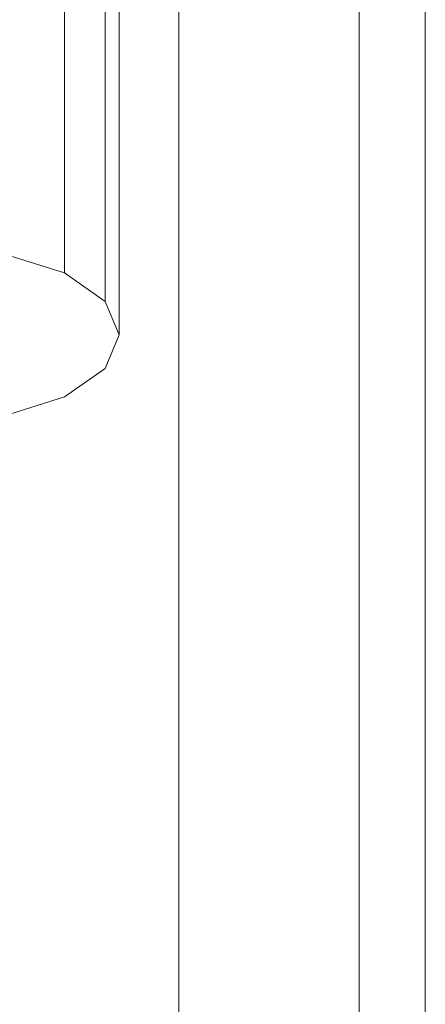
# Model space of a CAD drawing. Extents: x 5.8 to 14.1, y 6.9 to 24.1.
# Drawn here: x 10.1 to 10.1, y 23.4 to 23.5 of the extents above; entities that cross this region are included whole.
import ezdxf

# ---------------------------------------------------------------- set-up
doc = ezdxf.new("R2010")
doc.units = 0
doc.header["$MEASUREMENT"] = 0
doc.layers.add('SMBROTATOR', color=7, linetype='Continuous')

# ---------------------------------------------------------------- blocks, each defined once
blk = doc.blocks.new('__21__')
at = {"layer": 'SMBROTATOR', "color": 1, "linetype": 'Continuous', "lineweight": 18}
for p, q in [((10.06144, 23.47807), (10.06144, 24.13475)), ((10.06798, 23.47347), (10.06798, 24.12152)), ((10.07027, 24.10592), (10.07027, 23.46806)), ((10.05262, 23.48083), (10.06144, 23.47807)), ((10.06144, 23.47807), (10.06798, 23.47347)), ((10.06798, 23.47347), (10.07027, 23.46806)), ((10.06798, 23.46264), (10.07027, 23.46806)), ((10.06798, 23.46264), (10.06144, 23.45805)), ((10.05262, 23.45528), (10.06144, 23.45805))]:
    blk.add_line(p, q, dxfattribs=at)
blk = doc.blocks.new('__18__')
at = {"layer": 'SMBROTATOR', "color": 1, "linetype": 'Continuous', "lineweight": 18}
blk.add_blockref('__21__', (0, 0), dxfattribs=at)
blk = doc.blocks.new('__25__')
at = {"layer": 'SMBROTATOR', "color": 1, "linetype": 'Continuous', "lineweight": 18}
for p, q in [((10.07987, 20.89927), (10.07987, 23.66287)), ((10.10897, 23.66287), (10.10897, 20.85482)), ((10.11962, 23.66287), (10.11962, 20.85482))]:
    blk.add_line(p, q, dxfattribs=at)
blk = doc.blocks.new('__24__')
at = {"layer": 'SMBROTATOR', "color": 1, "linetype": 'Continuous', "lineweight": 18}
blk.add_blockref('__25__', (0, 0), dxfattribs=at)

msp = doc.modelspace()

# ---------------------------------------------------------------- block references
at = {"layer": 'SMBROTATOR', "color": 1, "linetype": 'Continuous', "lineweight": 18}
for name in ['__18__', '__24__']:
    msp.add_blockref(name, (0, 0), dxfattribs=at)

doc.saveas('drawing.dxf')
